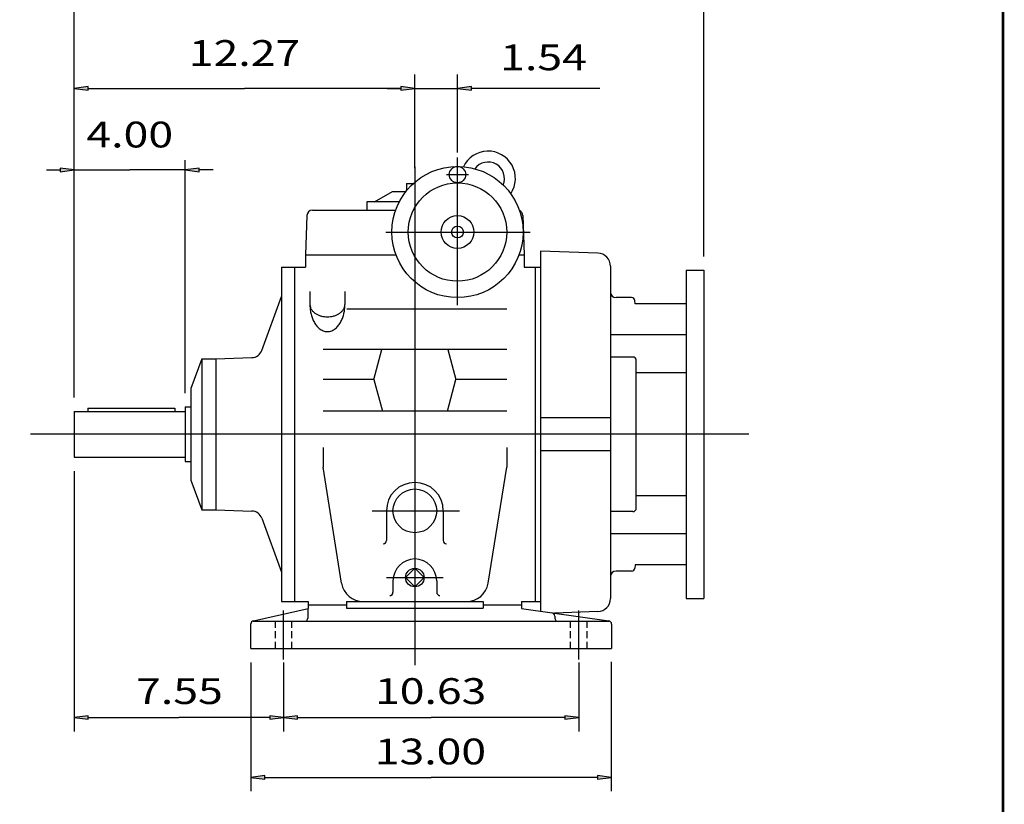
# Model space of a CAD drawing. Extents: x -48.6 to 48.6, y -36 to 36.
# Drawn here: x 13.2 to 48.6, y -17.4 to 10.9 of the extents above; entities that cross this region are included whole.
import ezdxf
from ezdxf.enums import TextEntityAlignment as Align

# ---------------------------------------------------------------- set-up
doc = ezdxf.new("R2010")
doc.units = 0
doc.header["$MEASUREMENT"] = 0
doc.linetypes.add('HIDDEN', pattern=[0.375, 0.25, -0.125])
doc.layers.add('DETAIL-0', color=7, linetype='Continuous')
doc.styles.get("Standard").update_dxf_attribs({"font": 'ROMAND.SHX'})
doc.dimstyles.get("Standard").update_dxf_attribs({"dimtxt": 0.185806, "dimasz": 0.18, "dimexe": 0.18, "dimexo": 0.0625, "dimgap": 0.09, "dimtad": 0, "dimtih": 1, "dimtoh": 1, "dimdec": 4, "dimrnd": 1e-07, "dimzin": 0, "dimdsep": 46, "dimtxsty": 'Standard', "dimcen": 0.09, "dimadec": 0, "dimazin": 0, "dimtfac": 1, "dimtdec": 4, "dimtofl": 0, "dimtmove": 0, "dimatfit": 3, "dimfxl": 0, "dimtolj": 1, "dimtzin": 0, "dimarcsym": 0})

# ---------------------------------------------------------------- blocks, each defined once
blk = doc.blocks.new('*D15')
at = {"linetype": 'Continuous'}
for points in [[(15.128, 11.42), (15.628, 11.355), (15.628, 11.485)], [(37.799, 11.42), (37.299, 11.485), (37.299, 11.355)]]:
    blk.add_hatch(color=7, dxfattribs=at).paths.add_polyline_path(points)
at = {"color": 7, "linetype": 'Continuous'}
for p, q in [((15.128, -2.742), (15.128, 11.92)), ((37.799, 2.337), (37.799, 11.92))]:
    blk.add_line(p, q, dxfattribs=at)
for points in [[(15.128, 11.42), (15.628, 11.355), (15.628, 11.485)], [(37.799, 11.42), (37.299, 11.485), (37.299, 11.355)]]:
    blk.add_lwpolyline(points, close=True, dxfattribs=at)
for points in [[(15.628, 11.42), (15.628, 11.42), (15.628, 11.42), (26.463, 11.42)], [(37.299, 11.42), (37.299, 11.42), (37.299, 11.42), (26.463, 11.42)]]:
    blk.add_lwpolyline(points, dxfattribs=at)
blk.add_text('22.67', height=0.929, dxfattribs=at).set_placement((24.46, 12.229), (28.467, 12.229), align=Align.FIT)
blk = doc.blocks.new('*D16')
at = {"linetype": 'Continuous'}
for points in [[(15.128, 5.45), (14.628, 5.515), (14.628, 5.385)], [(19.128, 5.45), (19.628, 5.385), (19.628, 5.515)]]:
    blk.add_hatch(color=7, dxfattribs=at).paths.add_polyline_path(points)
at = {"color": 7, "linetype": 'Continuous'}
for points in [[(15.128, -2.742), (15.128, 5.8)], [(19.128, -2.584), (19.128, 5.8)], [(14.128, 5.45), (14.628, 5.45)], [(15.128, 5.45), (17.128, 5.45)], [(19.128, 5.45), (17.128, 5.45)], [(20.128, 5.45), (19.628, 5.45)]]:
    blk.add_lwpolyline(points, dxfattribs=at)
for points in [[(15.128, 5.45), (14.628, 5.515), (14.628, 5.385)], [(19.128, 5.45), (19.628, 5.385), (19.628, 5.515)]]:
    blk.add_lwpolyline(points, close=True, dxfattribs=at)
blk.add_text('4.00', height=0.929, dxfattribs=at).set_placement((15.565, 6.26), (18.691, 6.26), align=Align.FIT)
blk = doc.blocks.new('*D17')
at = {"linetype": 'Continuous'}
for points in [[(22.671, -14.263), (23.171, -14.328), (23.171, -14.198)], [(33.301, -14.263), (32.801, -14.198), (32.801, -14.328)]]:
    blk.add_hatch(color=7, dxfattribs=at).paths.add_polyline_path(points)
at = {"color": 7, "linetype": 'Continuous'}
for p, q in [((22.671, -12.285), (22.671, -14.763)), ((33.301, -12.285), (33.301, -14.763))]:
    blk.add_line(p, q, dxfattribs=at)
for points in [[(22.671, -14.263), (23.171, -14.328), (23.171, -14.198)], [(33.301, -14.263), (32.801, -14.198), (32.801, -14.328)]]:
    blk.add_lwpolyline(points, close=True, dxfattribs=at)
for points in [[(23.171, -14.263), (23.171, -14.263), (23.171, -14.263), (27.986, -14.263)], [(32.801, -14.263), (32.801, -14.263), (32.801, -14.263), (27.986, -14.263)]]:
    blk.add_lwpolyline(points, dxfattribs=at)
blk.add_text('10.63', height=0.929, dxfattribs=at).set_placement((25.962, -13.777), (29.969, -13.777), align=Align.FIT)
blk = doc.blocks.new('*D18')
at = {"linetype": 'Continuous'}
for points in [[(21.49, -16.421), (21.99, -16.486), (21.99, -16.356)], [(34.469, -16.421), (33.969, -16.356), (33.969, -16.486)]]:
    blk.add_hatch(color=7, dxfattribs=at).paths.add_polyline_path(points)
at = {"color": 7, "linetype": 'Continuous'}
for p, q in [((21.49, -12.285), (21.49, -16.921)), ((34.469, -12.256), (34.469, -16.921))]:
    blk.add_line(p, q, dxfattribs=at)
for points in [[(21.49, -16.421), (21.99, -16.486), (21.99, -16.356)], [(34.469, -16.421), (33.969, -16.356), (33.969, -16.486)]]:
    blk.add_lwpolyline(points, close=True, dxfattribs=at)
for points in [[(21.99, -16.421), (21.99, -16.421), (21.99, -16.421), (27.98, -16.421)], [(33.969, -16.421), (33.969, -16.421), (33.969, -16.421), (27.98, -16.421)]]:
    blk.add_lwpolyline(points, dxfattribs=at)
blk.add_text('13.00', height=0.929, dxfattribs=at).set_placement((25.954, -15.952), (29.961, -15.952), align=Align.FIT)
blk = doc.blocks.new('*D19')
at = {"linetype": 'Continuous'}
for points in [[(15.128, -14.263), (15.628, -14.328), (15.628, -14.198)], [(22.671, -14.263), (22.171, -14.198), (22.171, -14.328)]]:
    blk.add_hatch(color=7, dxfattribs=at).paths.add_polyline_path(points)
at = {"color": 7, "linetype": 'Continuous'}
for p, q in [((15.128, -5.395), (15.128, -14.763)), ((22.671, -12.285), (22.671, -14.763))]:
    blk.add_line(p, q, dxfattribs=at)
for points in [[(15.128, -14.263), (15.628, -14.328), (15.628, -14.198)], [(22.671, -14.263), (22.171, -14.198), (22.171, -14.328)]]:
    blk.add_lwpolyline(points, close=True, dxfattribs=at)
for points in [[(15.628, -14.263), (15.628, -14.263), (15.628, -14.263), (18.9, -14.263)], [(22.171, -14.263), (22.171, -14.263), (22.171, -14.263), (18.9, -14.263)]]:
    blk.add_lwpolyline(points, dxfattribs=at)
blk.add_text('7.55', height=0.929, dxfattribs=at).set_placement((17.355, -13.779), (20.481, -13.779), align=Align.FIT)
blk = doc.blocks.new('*D21')
at = {"linetype": 'Continuous'}
for points in [[(15.128, 8.386), (15.628, 8.321), (15.628, 8.451)], [(27.396, 8.386), (26.896, 8.451), (26.896, 8.321)]]:
    blk.add_hatch(color=7, dxfattribs=at).paths.add_polyline_path(points)
at = {"color": 7, "linetype": 'Continuous'}
for p, q in [((15.128, -2.742), (15.128, 8.886)), ((27.396, 5.51), (27.396, 8.886))]:
    blk.add_line(p, q, dxfattribs=at)
for points in [[(15.128, 8.386), (15.628, 8.321), (15.628, 8.451)], [(27.396, 8.386), (26.896, 8.451), (26.896, 8.321)]]:
    blk.add_lwpolyline(points, close=True, dxfattribs=at)
for points in [[(15.628, 8.386), (15.628, 8.386), (15.628, 8.386), (21.262, 8.386)], [(26.896, 8.386), (26.896, 8.386), (26.896, 8.386), (21.262, 8.386)]]:
    blk.add_lwpolyline(points, dxfattribs=at)
blk.add_text('12.27', height=0.929, dxfattribs=at).set_placement((19.258, 9.196), (23.265, 9.196), align=Align.FIT)
blk = doc.blocks.new('*D22')
at = {"linetype": 'Continuous'}
for points in [[(27.396, 8.386), (26.896, 8.451), (26.896, 8.321)], [(28.931, 8.386), (29.431, 8.321), (29.431, 8.451)]]:
    blk.add_hatch(color=7, dxfattribs=at).paths.add_polyline_path(points)
at = {"color": 7, "linetype": 'Continuous'}
for p, q in [((27.396, 5.51), (27.396, 8.886)), ((28.931, 6.077), (28.931, 8.886))]:
    blk.add_line(p, q, dxfattribs=at)
for points in [[(26.396, 8.386), (26.896, 8.386)], [(27.396, 8.386), (28.931, 8.386)], [(34.057, 8.386), (29.931, 8.386), (29.431, 8.386)]]:
    blk.add_lwpolyline(points, dxfattribs=at)
for points in [[(27.396, 8.386), (26.896, 8.451), (26.896, 8.321)], [(28.931, 8.386), (29.431, 8.321), (29.431, 8.451)]]:
    blk.add_lwpolyline(points, close=True, dxfattribs=at)
blk.add_text('1.54', height=0.929, dxfattribs=at).set_placement((30.467, 9.039), (33.592, 9.039), align=Align.FIT)

msp = doc.modelspace()

# ---------------------------------------------------------------- linework, layer by layer
at = {"color": 7, "linetype": 'Continuous'}
for p, q in [((28.93101, 0.5812), (28.93101, 5.89365)), ((27.39558, 5.55742), (27.39558, -12.37547)), ((27.1003, 4.96687), (27.1003, 4.7079)), ((27.1003, 4.96687), (27.34631, 4.96687)), ((28.53667, 5.28201), (29.32782, 5.28201)), ((25.93888, 4.29776), (26.58637, 4.67159)), ((26.58638, 4.67159), (27.07128, 4.67159)), ((25.66329, 4.29776), (25.66329, 4.00248)), ((26.83153, 4.29776), (25.66329, 4.29776)), ((23.70503, 4.00248), (26.7039, 4.00248)), ((23.5083, 3.8125), (23.45857, 2.38831)), ((31.28286, 3.81251), (31.33259, 2.38831)), ((26.3533, 3.21508), (31.54657, 3.21508)), ((31.92314, 2.52611), (31.92314, -10.43508)), ((33.98686, 2.45404), (31.92314, 2.52611)), ((23.45857, 2.38831), (23.45857, 1.95524)), ((23.45857, 2.38831), (26.71822, 2.38831)), ((31.14381, 2.38831), (31.33259, 2.38831)), ((31.33259, 2.38831), (31.33259, 1.95524)), ((22.59243, 1.95524), (22.59243, -10.092)), ((22.59243, 1.95524), (23.45857, 1.95524)), ((23.06487, 1.95524), (23.06487, -10.092)), ((31.33259, 1.95524), (31.92314, 1.95524)), ((31.72629, 1.95524), (31.72629, -10.092)), ((34.44282, 1.98189), (34.44282, -9.98085)), ((37.16893, 1.83713), (37.16893, -9.97389)), ((37.16893, 1.83713), (37.79885, 1.83713)), ((37.79885, 1.83713), (37.79885, -9.97389)), ((23.61605, 1.07537), (23.61605, 0.60854)), ((24.87589, 1.07537), (24.87589, 0.60854)), ((21.88636, -1.04764), (22.59243, 0.89225)), ((35.20074, 0.85288), (34.63967, 0.85288)), ((35.32873, 0.62694), (35.3184, 0.74506)), ((24.94727, 0.45574), (30.70266, 0.45574)), ((37.16893, 0.62694), (35.32873, 0.62694)), ((37.16893, -0.48661), (34.44282, -0.48661)), ((30.70266, -1.01473), (24.08849, -1.01473)), ((25.9192, -2.09146), (26.20771, -1.01473)), ((28.58345, -1.01473), (28.87196, -2.09146)), ((19.71842, -1.35184), (19.32472, -2.41484)), ((19.71841, -1.35185), (19.71841, -6.78492)), ((19.71841, -1.35185), (20.23022, -1.35185)), ((20.23022, -1.35184), (21.53015, -1.30645)), ((20.23022, -1.35185), (20.23022, -6.78492)), ((35.25113, -1.28567), (34.44282, -1.28567)), ((35.36924, -6.73298), (35.36924, -1.40378)), ((25.9192, -2.09145), (24.08849, -2.09145)), ((25.9192, -2.09146), (26.22509, -3.23306)), ((28.56606, -3.23306), (28.87195, -2.09145)), ((30.70266, -2.09145), (28.87196, -2.09145)), ((37.16893, -1.85373), (35.36924, -1.85373)), ((19.32471, -2.41484), (19.32471, -5.72192)), ((19.12786, -3.08413), (19.32471, -3.08413)), ((19.12786, -3.08413), (19.12786, -5.05263)), ((30.70266, -3.23306), (24.08849, -3.23306)), ((34.44282, -3.47783), (31.92314, -3.47783)), ((39.4247, -4.06838), (13.54883, -4.06838)), ((24.08849, -4.54082), (24.08849, -5.24949)), ((30.70266, -4.54082), (30.70266, -5.24948)), ((34.44282, -4.65893), (31.92314, -4.65893)), ((19.12786, -5.05263), (19.32471, -5.05263)), ((24.75867, -9.42926), (24.0885, -5.24948)), ((30.0325, -9.42926), (30.70267, -5.24949)), ((19.32472, -5.72192), (19.71842, -6.78492)), ((37.16893, -6.28304), (35.36924, -6.28304)), ((19.71841, -6.78492), (20.23022, -6.78492)), ((20.23022, -6.78492), (21.53015, -6.83032)), ((21.88636, -7.08912), (22.59243, -9.02901)), ((25.85365, -6.82429), (28.99831, -6.82429)), ((26.37196, -6.82429), (26.37196, -7.889)), ((28.4192, -6.82429), (28.4192, -7.889)), ((35.25113, -6.85109), (34.44282, -6.85109)), ((37.16893, -7.65015), (34.44282, -7.65015)), ((35.32873, -8.7637), (35.31839, -8.88183)), ((37.16893, -8.7637), (35.32873, -8.7637)), ((27.39558, -8.89179), (27.06151, -9.22586)), ((27.72965, -9.22586), (27.39558, -8.89179)), ((35.20074, -8.98964), (34.63967, -8.98964)), ((26.37196, -9.22586), (28.4192, -9.22586)), ((26.60818, -9.34397), (26.60818, -9.75736)), ((27.39558, -9.55993), (27.06152, -9.22586)), ((27.72965, -9.22586), (27.39558, -9.55993)), ((28.18298, -9.34397), (28.18298, -9.75736)), ((22.59243, -10.092), (23.55699, -10.092)), ((23.55699, -10.092), (23.55699, -10.34135)), ((23.55699, -10.21011), (24.93495, -10.21011)), ((24.93495, -10.092), (24.93495, -10.32822)), ((24.93495, -10.092), (29.85621, -10.092)), ((29.85621, -10.092), (29.85621, -10.32822)), ((29.85621, -10.21011), (31.23416, -10.21011)), ((31.23416, -10.092), (31.23416, -10.33666)), ((31.23416, -10.092), (31.92314, -10.092)), ((37.16893, -9.97389), (37.79885, -9.97389)), ((21.58256, -10.78011), (23.55699, -10.34135)), ((22.67117, -12.17862), (22.67117, -10.40696)), ((23.53731, -10.34573), (23.53731, -10.68255)), ((24.93495, -10.32822), (29.85621, -10.32822)), ((31.23416, -10.33666), (34.38078, -10.78617)), ((33.98687, -10.45301), (32.42934, -10.5074)), ((32.43495, -10.61063), (32.43495, -10.68255)), ((33.30109, -12.17862), (33.30109, -10.40696)), ((21.49007, -11.78492), (21.49007, -10.89541)), ((21.57609, -10.80066), (34.39938, -10.80066)), ((34.48219, -10.9031), (34.48219, -11.78492)), ((21.49006, -11.78492), (34.48219, -11.78492))]:
    msp.add_line(p, q, dxfattribs=at)
at = {"color": 7, "linetype": 'HIDDEN'}
for p, q in [((22.37589, -11.78492), (22.37589, -10.80066)), ((22.96644, -11.78492), (22.96644, -10.80066)), ((33.00581, -11.78492), (33.00581, -10.80066)), ((33.59636, -11.78492), (33.59636, -10.80066))]:
    msp.add_line(p, q, dxfattribs=at)
at = {"const_width": 0.1}
msp.add_lwpolyline([(-48.57365, -35.90226), (-48.57365, 35.90226), (48.57365, 35.90226), (48.57365, -35.90226)], close=True, dxfattribs=at)
at = {"color": 7, "linetype": 'Continuous'}
for points in [[(23.61605, 0.60855, 0.0265217), (23.62448, 0.44925, 0.0278097), (23.65008, 0.2918, 0.03065005), (23.6938, 0.13839, 0.03564279), (23.75729, -0.00789, 0.04394117), (23.84298, -0.1423, 0.05728442), (23.95366, -0.25683, 0.07655539), (24.09032, -0.33809, 0.09488972), (24.24603, -0.36838, 0.09487567), (24.40172, -0.33805, 0.07651542), (24.53831, -0.2568, 0.05726433), (24.64895, -0.14231, 0.04393354), (24.73463, -0.00794, 0.03564171), (24.79812, 0.13833, 0.03064734), (24.84184, 0.29171, 0.02781458), (24.86745, 0.44918, 0.0265333), (24.87589, 0.60855, 0.0265333)], [(23.61605, 0.60855, 0.08256926), (23.63359, 0.50417, 0.07143714), (23.68211, 0.40998, 0.0577004), (23.75311, 0.33116, 0.04667098), (23.83889, 0.26863, 0.03909626), (23.93413, 0.22154, 0.0342321), (24.03522, 0.18879, 0.03137337), (24.13975, 0.1695, 0.0300454), (24.24586, 0.16312, 0.03004092), (24.35196, 0.16947, 0.03135461), (24.45645, 0.18872, 0.03423537), (24.55759, 0.22145, 0.03908419), (24.65284, 0.26851, 0.04667218), (24.73869, 0.33103, 0.05770275), (24.80975, 0.40985, 0.07144655), (24.85832, 0.50406, 0.08259048), (24.87589, 0.60847, 0.08259048)]]:
    msp.add_lwpolyline(points, format="xyb", dxfattribs=at)
for centre, radius in [((28.93101, 3.21508), 2.3622), ((28.93101, 5.28201), 0.29528), ((28.93101, 3.21508), 1.77165), ((28.93101, 3.21508), 0.59055), ((28.93101, 3.21508), 0.21437), ((27.39558, -6.82429), 0.7874), ((27.39558, -9.22586), 0.33407)]:
    msp.add_circle(centre, radius, dxfattribs=at)
for centre, radius, start, end in [((30.03337, 5.14422), 0.98425, -34.012836, 154.523085), ((30.03337, 5.14422), 0.59055, -23.30146, 143.811723), ((23.70503, 3.80563), 0.19685, 89.999982, 177.999989), ((31.08612, 3.80563), 0.19685, 2.000026, 66.794715), ((33.97038, 1.98189), 0.47244, 0.000036, 87.999987), ((34.63967, 1.04973), 0.19685, 179.999991, 269.99997), ((35.20074, 0.73477), 0.11811, 5.000117, 90.000016), ((21.51641, -0.91299), 0.3937, -87.999973, -19.999924), ((35.25113, -1.40378), 0.11811, 0.000036, 90.000071), ((27.39558, -6.82429), 1.02362, 0, 179.999964), ((35.25113, -6.73298), 0.11811, -90.000016, 0.000019), ((21.51641, -7.22377), 0.3937, 20.000044, 87.99998), ((26.25385, -7.889), 0.11811, -89.999982, 0), ((28.53731, -7.889), 0.11811, 179.999978, 270.000025), ((27.39558, -9.34397), 0.7874, 0, 179.999964), ((34.63967, -9.18649), 0.19685, 90.000071, 180.000063), ((35.20074, -8.87153), 0.11811, -89.999962, -5.000062), ((25.53614, -9.3046), 0.7874, -170.890869, -90.000003), ((29.25502, -9.3046), 0.7874, -90.000003, -9.109133), ((26.49007, -9.75736), 0.11811, -89.999982, 0), ((28.30109, -9.75736), 0.11811, 179.999978, 270.000025), ((33.97038, -9.98085), 0.47244, -87.999987, 0.000019), ((32.31684, -10.61063), 0.11811, 0, 81.869776), ((21.60817, -10.89541), 0.11811, 102.528864, 179.999978), ((23.41919, -10.68255), 0.11811, -90.000023, 0.000014), ((32.55306, -10.68255), 0.11811, 179.999978, 270.000025), ((34.36408, -10.9031), 0.11811, 0.000014, 81.870056)]:
    msp.add_arc(centre, radius, start, end, dxfattribs=at)
at = {"layer": 'DETAIL-0', "color": 7, "linetype": 'Continuous'}
for p, q in [((15.61384, -3.12349), (15.61384, -3.2416)), ((15.61384, -3.12349), (18.75384, -3.12349)), ((18.75384, -3.12349), (18.75384, -3.2416)), ((15.12786, -3.2416), (15.12786, -4.89516)), ((15.12786, -3.2416), (19.12786, -3.2416)), ((15.12786, -4.89516), (19.12786, -4.89516))]:
    msp.add_line(p, q, dxfattribs=at)

# ---------------------------------------------------------------- dimensions: what is measured, and where the dimension line sits
at = {"color": 7, "linetype": 'Continuous'}
for base, p1, p2, angle, text, override, picture, middle in [((37.79885, 11.41982), (15.12786, -3.2416), (37.79885, 1.83713), 359.999998, '22.67', {"dimtxt": 0.929032, "dimasz": 0.5, "dimexe": 0.5, "dimexo": 0.5, "dimgap": 0.5, "dimtad": 1, "dimtih": 0, "dimtoh": 0, "dimclrd": 7, "dimclre": 7, "dimclrt": 7, "dimtofl": 1}, '*D15', (26.46336, 12.66982)), ((15.12786, 8.38586), (27.39558, 5.0102), (15.12786, -3.2416), 180, '12.27', {"dimtxt": 0.929032, "dimasz": 0.5, "dimexe": 0.5, "dimexo": 0.5, "dimgap": 0.5, "dimtad": 1, "dimtih": 0, "dimtoh": 0, "dimclrd": 7, "dimclre": 7, "dimclrt": 7, "dimtix": 1, "dimtofl": 1}, '*D21', (21.26172, 9.63586)), ((15.12786, 5.44993), (19.12786, -3.08413), (15.12786, -3.2416), 180, '4.00', {"dimtxt": 0.929032, "dimasz": 0.5, "dimexe": 0.5, "dimexo": 0.5, "dimgap": 0.5, "dimtad": 1, "dimtih": 0, "dimtoh": 0, "dimclrd": 7, "dimclre": 7, "dimclrt": 7, "dimtix": 1, "dimtofl": 1}, '*D16', (17.12786, 6.69993))]:
    dim = msp.add_linear_dim(base=base, p1=p1, p2=p2, angle=angle, text=text, dimstyle='Standard', override=override, dxfattribs=at)
    dim.commit()
    dim.dimension.update_dxf_attribs({"geometry": picture, "text_midpoint": middle})
for base, p1, p2, angle, text, picture, middle in [((28.93101, 8.38586), (27.39558, 5.0102), (28.93101, 5.57729), 180, '1.54', '*D22', (32.02943, 9.479)), ((22.67117, -14.26346), (15.12786, -4.89516), (22.67117, -11.78492), 0.000004, '7.55', '*D19', (18.91823, -13.33854)), ((34.46909, -16.42118), (21.49007, -11.78492), (34.46909, -11.75641), 0, '13.00', '*D18', (27.9575, -15.5118)), ((33.30109, -14.26344), (22.67117, -11.78492), (33.30109, -11.78492), 0.000004, '10.63', '*D17', (27.96535, -13.33668))]:
    dim = msp.add_linear_dim(base=base, p1=p1, p2=p2, angle=angle, text=text, dimstyle='Standard', override={"dimtxt": 0.929032, "dimasz": 0.5, "dimexe": 0.5, "dimexo": 0.5, "dimgap": 0.5, "dimtad": 1, "dimtih": 0, "dimtoh": 0, "dimclrd": 7, "dimclre": 7, "dimclrt": 7, "dimtofl": 1}, dxfattribs=at)
    dim.commit()
    dim.dimension.update_dxf_attribs({"geometry": picture, "text_midpoint": middle, "dimtype": 160})

doc.saveas('drawing.dxf')
